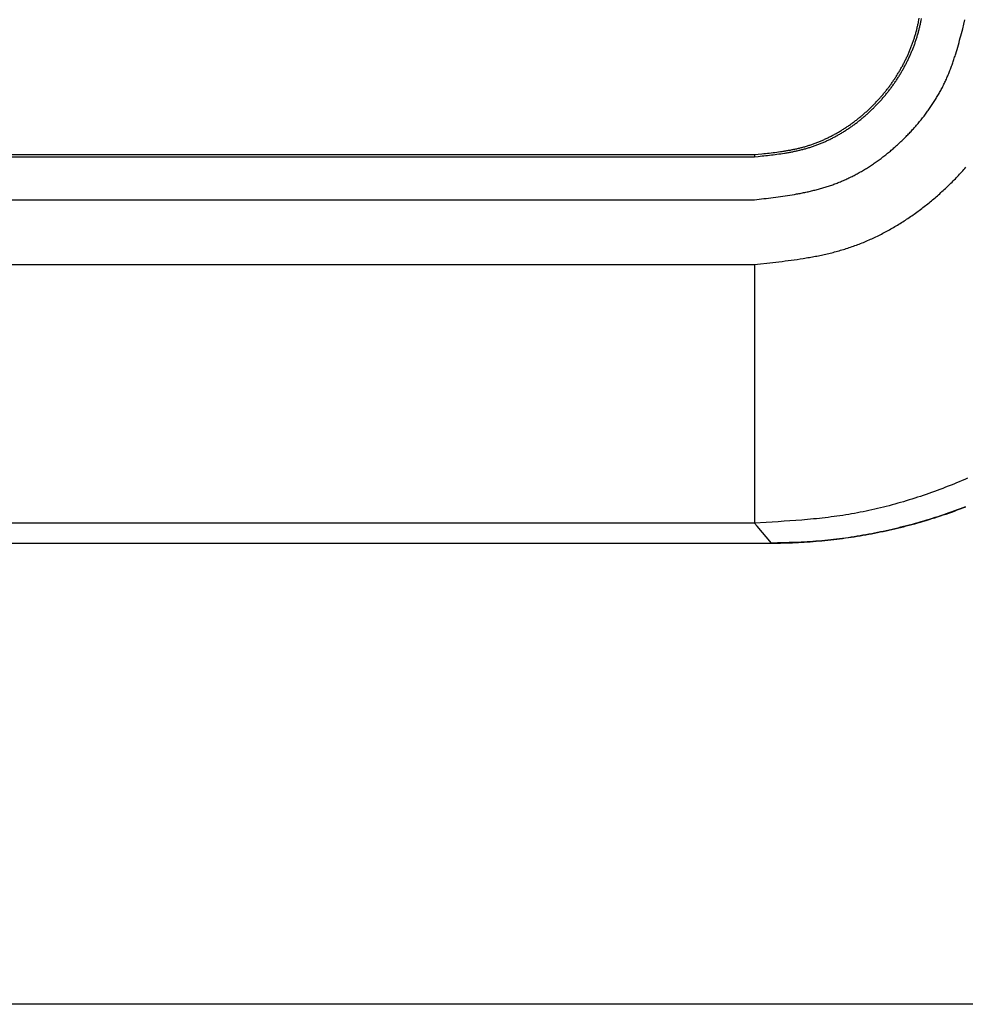
# Model space of a CAD drawing. Units: millimetres. Extents: x 0 to 841, y 0 to 594.
# Drawn here: x 571 to 604, y 167 to 201 of the extents above; entities that cross this region are included whole.
import ezdxf

# ---------------------------------------------------------------- set-up
doc = ezdxf.new("R2010")
doc.units = ezdxf.units.MM
doc.layers.add('LAYER_1', color=179, linetype='Continuous')
doc.layers.add('SLD-0', color=179, linetype='Continuous')

msp = doc.modelspace()

# ---------------------------------------------------------------- linework, layer by layer
at = {"layer": 'LAYER_1'}
msp.add_line((622.989, 166.884), (149.895, 166.884), dxfattribs=at)
at = {"layer": 'SLD-0'}
for p, q in [((602.172, 200.872), (602.18, 200.904)), ((602.18, 200.904), (602.187, 200.935)), ((602.187, 200.935), (602.194, 200.966)), ((602.194, 200.966), (602.201, 200.998)), ((602.201, 200.998), (602.208, 201.029)), ((602.208, 201.029), (602.215, 201.06)), ((602.215, 201.06), (602.221, 201.092)), ((602.221, 201.092), (602.234, 201.155)), ((602.234, 201.155), (602.246, 201.218)), ((602.257, 200.884), (602.264, 200.916)), ((602.264, 200.916), (602.272, 200.948)), ((602.272, 200.948), (602.279, 200.98)), ((602.279, 200.98), (602.286, 201.012)), ((602.286, 201.012), (602.293, 201.043)), ((602.293, 201.043), (602.299, 201.075)), ((602.299, 201.075), (602.306, 201.107)), ((602.306, 201.107), (602.312, 201.139)), ((602.312, 201.139), (602.324, 201.203)), ((603.759, 200.846), (603.799, 201.005)), ((603.799, 201.005), (603.84, 201.165)), ((602.077, 200.531), (602.086, 200.562)), ((602.086, 200.562), (602.096, 200.593)), ((602.096, 200.593), (602.105, 200.624)), ((602.105, 200.624), (602.114, 200.655)), ((602.114, 200.655), (602.123, 200.686)), ((602.123, 200.686), (602.132, 200.717)), ((602.132, 200.717), (602.14, 200.748)), ((602.14, 200.748), (602.148, 200.779)), ((602.148, 200.779), (602.157, 200.81)), ((602.157, 200.81), (602.164, 200.841)), ((602.161, 200.538), (602.171, 200.57)), ((602.164, 200.841), (602.172, 200.872)), ((602.171, 200.57), (602.18, 200.601)), ((602.18, 200.601), (602.189, 200.632)), ((602.189, 200.632), (602.199, 200.664)), ((602.199, 200.664), (602.207, 200.695)), ((602.207, 200.695), (602.216, 200.726)), ((602.216, 200.726), (602.225, 200.758)), ((602.225, 200.758), (602.233, 200.79)), ((602.233, 200.79), (602.241, 200.821)), ((602.241, 200.821), (602.249, 200.853)), ((602.249, 200.853), (602.257, 200.884)), ((603.675, 200.528), (603.697, 200.607)), ((603.697, 200.607), (603.718, 200.687)), ((603.718, 200.687), (603.738, 200.766)), ((603.738, 200.766), (603.759, 200.846)), ((601.958, 200.197), (601.97, 200.227)), ((601.97, 200.227), (601.981, 200.257)), ((601.981, 200.257), (601.993, 200.287)), ((601.993, 200.287), (602.004, 200.318)), ((602.004, 200.318), (602.015, 200.348)), ((602.015, 200.348), (602.026, 200.378)), ((602.026, 200.378), (602.036, 200.409)), ((602.036, 200.409), (602.047, 200.439)), ((602.042, 200.199), (602.054, 200.229)), ((602.047, 200.439), (602.057, 200.47)), ((602.054, 200.229), (602.065, 200.26)), ((602.057, 200.47), (602.067, 200.501)), ((602.065, 200.26), (602.077, 200.291)), ((602.067, 200.501), (602.077, 200.531)), ((602.077, 200.291), (602.088, 200.322)), ((602.088, 200.322), (602.099, 200.352)), ((602.099, 200.352), (602.11, 200.383)), ((602.11, 200.383), (602.12, 200.414)), ((602.12, 200.414), (602.131, 200.445)), ((602.131, 200.445), (602.141, 200.476)), ((602.141, 200.476), (602.151, 200.507)), ((602.151, 200.507), (602.161, 200.538)), ((603.565, 200.133), (603.588, 200.212)), ((603.588, 200.212), (603.61, 200.291)), ((603.61, 200.291), (603.632, 200.369)), ((603.632, 200.369), (603.654, 200.449)), ((603.654, 200.449), (603.675, 200.528)), ((601.804, 199.841), (601.818, 199.87)), ((601.818, 199.87), (601.832, 199.899)), ((601.832, 199.899), (601.845, 199.929)), ((601.845, 199.929), (601.858, 199.958)), ((601.858, 199.958), (601.871, 199.988)), ((601.871, 199.988), (601.884, 200.017)), ((601.884, 200.017), (601.897, 200.047)), ((601.888, 199.837), (601.902, 199.867)), ((601.897, 200.047), (601.91, 200.077)), ((601.902, 199.867), (601.916, 199.897)), ((601.91, 200.077), (601.922, 200.107)), ((601.916, 199.897), (601.929, 199.927)), ((601.922, 200.107), (601.934, 200.137)), ((601.929, 199.927), (601.942, 199.957)), ((601.934, 200.137), (601.946, 200.167)), ((601.942, 199.957), (601.955, 199.987)), ((601.946, 200.167), (601.958, 200.197)), ((601.955, 199.987), (601.968, 200.017)), ((601.968, 200.017), (601.981, 200.047)), ((601.981, 200.047), (601.994, 200.077)), ((601.994, 200.077), (602.006, 200.107)), ((602.006, 200.107), (602.018, 200.138)), ((602.018, 200.138), (602.03, 200.168)), ((602.03, 200.168), (602.042, 200.199)), ((603.467, 199.821), (603.48, 199.86)), ((603.48, 199.86), (603.492, 199.899)), ((603.492, 199.899), (603.505, 199.938)), ((603.505, 199.938), (603.517, 199.977)), ((603.517, 199.977), (603.541, 200.055)), ((603.541, 200.055), (603.565, 200.133)), ((601.627, 199.495), (601.642, 199.524)), ((601.642, 199.524), (601.658, 199.552)), ((601.658, 199.552), (601.673, 199.581)), ((601.673, 199.581), (601.688, 199.609)), ((601.688, 199.609), (601.703, 199.638)), ((601.703, 199.638), (601.718, 199.667)), ((601.718, 199.667), (601.733, 199.695)), ((601.726, 199.515), (601.741, 199.544)), ((601.733, 199.695), (601.748, 199.724)), ((601.741, 199.544), (601.757, 199.573)), ((601.748, 199.724), (601.762, 199.753)), ((601.757, 199.573), (601.772, 199.602)), ((601.762, 199.753), (601.776, 199.782)), ((601.772, 199.602), (601.787, 199.631)), ((601.776, 199.782), (601.79, 199.811)), ((601.787, 199.631), (601.802, 199.66)), ((601.79, 199.811), (601.804, 199.841)), ((601.802, 199.66), (601.817, 199.689)), ((601.817, 199.689), (601.831, 199.719)), ((601.831, 199.719), (601.846, 199.748)), ((601.846, 199.748), (601.86, 199.778)), ((601.86, 199.778), (601.874, 199.807)), ((601.874, 199.807), (601.888, 199.837)), ((603.36, 199.514), (603.374, 199.552)), ((603.374, 199.552), (603.388, 199.59)), ((603.388, 199.59), (603.402, 199.629)), ((603.402, 199.629), (603.415, 199.667)), ((603.415, 199.667), (603.428, 199.705)), ((603.428, 199.705), (603.442, 199.744)), ((603.442, 199.744), (603.455, 199.783)), ((603.455, 199.783), (603.467, 199.821)), ((601.426, 199.163), (601.444, 199.19)), ((601.444, 199.19), (601.461, 199.217)), ((601.461, 199.217), (601.478, 199.245)), ((601.478, 199.245), (601.495, 199.272)), ((601.495, 199.272), (601.512, 199.3)), ((601.51, 199.148), (601.527, 199.176)), ((601.512, 199.3), (601.529, 199.327)), ((601.527, 199.176), (601.545, 199.203)), ((601.529, 199.327), (601.546, 199.355)), ((601.545, 199.203), (601.562, 199.231)), ((601.546, 199.355), (601.562, 199.383)), ((601.562, 199.383), (601.579, 199.411)), ((601.562, 199.231), (601.579, 199.259)), ((601.579, 199.411), (601.595, 199.439)), ((601.579, 199.259), (601.596, 199.287)), ((601.595, 199.439), (601.611, 199.467)), ((601.596, 199.287), (601.613, 199.315)), ((601.611, 199.467), (601.627, 199.495)), ((601.613, 199.315), (601.629, 199.344)), ((601.629, 199.344), (601.646, 199.372)), ((601.646, 199.372), (601.662, 199.4)), ((601.662, 199.4), (601.678, 199.429)), ((601.678, 199.429), (601.694, 199.457)), ((601.694, 199.457), (601.71, 199.486)), ((601.71, 199.486), (601.726, 199.515)), ((603.208, 199.137), (603.224, 199.174)), ((603.224, 199.174), (603.24, 199.212)), ((603.24, 199.212), (603.256, 199.249)), ((603.256, 199.249), (603.272, 199.287)), ((603.272, 199.287), (603.287, 199.324)), ((603.287, 199.324), (603.302, 199.362)), ((603.302, 199.362), (603.317, 199.4)), ((603.317, 199.4), (603.331, 199.438)), ((603.331, 199.438), (603.346, 199.476)), ((603.346, 199.476), (603.36, 199.514)), ((601.186, 198.818), (601.206, 198.844)), ((601.206, 198.844), (601.225, 198.87)), ((601.225, 198.87), (601.244, 198.896)), ((601.244, 198.896), (601.263, 198.922)), ((601.263, 198.922), (601.281, 198.949)), ((601.281, 198.949), (601.3, 198.975)), ((601.288, 198.824), (601.307, 198.85)), ((601.3, 198.975), (601.318, 199.001)), ((601.307, 198.85), (601.326, 198.877)), ((601.318, 199.001), (601.337, 199.028)), ((601.326, 198.877), (601.345, 198.903)), ((601.337, 199.028), (601.355, 199.055)), ((601.345, 198.903), (601.364, 198.93)), ((601.355, 199.055), (601.373, 199.082)), ((601.364, 198.93), (601.383, 198.957)), ((601.373, 199.082), (601.391, 199.109)), ((601.383, 198.957), (601.401, 198.984)), ((601.391, 199.109), (601.409, 199.136)), ((601.401, 198.984), (601.42, 199.011)), ((601.409, 199.136), (601.426, 199.163)), ((601.42, 199.011), (601.438, 199.038)), ((601.438, 199.038), (601.456, 199.065)), ((601.456, 199.065), (601.474, 199.093)), ((601.474, 199.093), (601.492, 199.12)), ((601.492, 199.12), (601.51, 199.148)), ((603.051, 198.807), (603.07, 198.844)), ((603.07, 198.844), (603.088, 198.88)), ((603.088, 198.88), (603.106, 198.916)), ((603.106, 198.916), (603.124, 198.953)), ((603.124, 198.953), (603.141, 198.989)), ((603.141, 198.989), (603.158, 199.026)), ((603.158, 199.026), (603.175, 199.063)), ((603.175, 199.063), (603.192, 199.1)), ((603.192, 199.1), (603.208, 199.137)), ((600.902, 198.467), (600.923, 198.491)), ((600.923, 198.491), (600.944, 198.516)), ((600.944, 198.516), (600.965, 198.54)), ((600.965, 198.54), (600.986, 198.565)), ((600.986, 198.565), (601.006, 198.59)), ((601.004, 198.465), (601.025, 198.49)), ((601.006, 198.59), (601.027, 198.615)), ((601.025, 198.49), (601.046, 198.515)), ((601.027, 198.615), (601.047, 198.64)), ((601.046, 198.515), (601.067, 198.54)), ((601.047, 198.64), (601.068, 198.665)), ((601.067, 198.54), (601.088, 198.565)), ((601.068, 198.665), (601.088, 198.69)), ((601.088, 198.69), (601.108, 198.716)), ((601.088, 198.565), (601.109, 198.59)), ((601.108, 198.716), (601.128, 198.741)), ((601.109, 198.59), (601.129, 198.616)), ((601.128, 198.741), (601.147, 198.767)), ((601.129, 198.616), (601.149, 198.641)), ((601.147, 198.767), (601.167, 198.792)), ((601.149, 198.641), (601.17, 198.667)), ((601.167, 198.792), (601.186, 198.818)), ((601.17, 198.667), (601.19, 198.693)), ((601.19, 198.693), (601.21, 198.719)), ((601.21, 198.719), (601.23, 198.745)), ((601.23, 198.745), (601.249, 198.771)), ((601.249, 198.771), (601.269, 198.797)), ((601.269, 198.797), (601.288, 198.824)), ((602.853, 198.452), (602.874, 198.487)), ((602.874, 198.487), (602.895, 198.522)), ((602.895, 198.522), (602.915, 198.557)), ((602.915, 198.557), (602.935, 198.593)), ((602.935, 198.593), (602.955, 198.628)), ((602.955, 198.628), (602.975, 198.664)), ((602.975, 198.664), (602.995, 198.7)), ((602.995, 198.7), (603.014, 198.735)), ((603.014, 198.735), (603.033, 198.771)), ((603.033, 198.771), (603.051, 198.807)), ((600.592, 198.138), (600.615, 198.161)), ((600.615, 198.161), (600.638, 198.184)), ((600.638, 198.184), (600.661, 198.207)), ((600.661, 198.207), (600.683, 198.23)), ((600.683, 198.23), (600.706, 198.253)), ((600.694, 198.128), (600.717, 198.151)), ((600.706, 198.253), (600.728, 198.276)), ((600.717, 198.151), (600.74, 198.175)), ((600.728, 198.276), (600.75, 198.3)), ((600.74, 198.175), (600.763, 198.198)), ((600.75, 198.3), (600.772, 198.323)), ((600.763, 198.198), (600.785, 198.222)), ((600.772, 198.323), (600.794, 198.347)), ((600.785, 198.222), (600.808, 198.246)), ((600.794, 198.347), (600.816, 198.371)), ((600.808, 198.246), (600.83, 198.27)), ((600.816, 198.371), (600.838, 198.395)), ((600.83, 198.27), (600.852, 198.294)), ((600.838, 198.395), (600.859, 198.419)), ((600.852, 198.294), (600.874, 198.318)), ((600.859, 198.419), (600.881, 198.443)), ((600.874, 198.318), (600.896, 198.342)), ((600.881, 198.443), (600.902, 198.467)), ((600.896, 198.342), (600.918, 198.366)), ((600.918, 198.366), (600.94, 198.391)), ((600.94, 198.391), (600.961, 198.415)), ((600.961, 198.415), (600.983, 198.44)), ((600.983, 198.44), (601.004, 198.465)), ((602.655, 198.143), (602.678, 198.176)), ((602.678, 198.176), (602.701, 198.21)), ((602.701, 198.21), (602.723, 198.245)), ((602.723, 198.245), (602.745, 198.279)), ((602.745, 198.279), (602.767, 198.313)), ((602.767, 198.313), (602.789, 198.348)), ((602.789, 198.348), (602.811, 198.382)), ((602.811, 198.382), (602.832, 198.417)), ((602.832, 198.417), (602.853, 198.452)), ((600.208, 197.792), (600.233, 197.813)), ((600.233, 197.813), (600.258, 197.834)), ((600.258, 197.834), (600.283, 197.855)), ((600.283, 197.855), (600.307, 197.876)), ((600.307, 197.876), (600.332, 197.897)), ((600.332, 197.897), (600.356, 197.918)), ((600.334, 197.794), (600.359, 197.816)), ((600.356, 197.918), (600.38, 197.94)), ((600.359, 197.816), (600.384, 197.837)), ((600.38, 197.94), (600.404, 197.961)), ((600.384, 197.837), (600.408, 197.859)), ((600.404, 197.961), (600.428, 197.983)), ((600.408, 197.859), (600.433, 197.88)), ((600.428, 197.983), (600.452, 198.005)), ((600.433, 197.88), (600.457, 197.902)), ((600.452, 198.005), (600.475, 198.027)), ((600.457, 197.902), (600.481, 197.924)), ((600.475, 198.027), (600.499, 198.049)), ((600.481, 197.924), (600.506, 197.947)), ((600.499, 198.049), (600.523, 198.071)), ((600.506, 197.947), (600.53, 197.969)), ((600.523, 198.071), (600.546, 198.093)), ((600.53, 197.969), (600.553, 197.991)), ((600.546, 198.093), (600.569, 198.116)), ((600.553, 197.991), (600.577, 198.014)), ((600.569, 198.116), (600.592, 198.138)), ((600.577, 198.014), (600.601, 198.036)), ((600.601, 198.036), (600.624, 198.059)), ((600.624, 198.059), (600.648, 198.082)), ((600.648, 198.082), (600.671, 198.105)), ((600.671, 198.105), (600.694, 198.128)), ((602.389, 197.778), (602.414, 197.811)), ((602.414, 197.811), (602.439, 197.843)), ((602.439, 197.843), (602.464, 197.876)), ((602.464, 197.876), (602.489, 197.909)), ((602.489, 197.909), (602.513, 197.942)), ((602.513, 197.942), (602.537, 197.975)), ((602.537, 197.975), (602.561, 198.008)), ((602.561, 198.008), (602.585, 198.042)), ((602.585, 198.042), (602.608, 198.075)), ((602.608, 198.075), (602.632, 198.109)), ((602.632, 198.109), (602.655, 198.143)), ((599.741, 197.443), (599.768, 197.462)), ((599.768, 197.462), (599.795, 197.48)), ((599.795, 197.48), (599.822, 197.498)), ((599.822, 197.498), (599.848, 197.517)), ((599.848, 197.517), (599.875, 197.536)), ((599.875, 197.536), (599.901, 197.555)), ((599.894, 197.452), (599.92, 197.471)), ((599.901, 197.555), (599.927, 197.574)), ((599.92, 197.471), (599.947, 197.49)), ((599.927, 197.574), (599.953, 197.593)), ((599.947, 197.49), (599.974, 197.509)), ((599.953, 197.593), (599.979, 197.612)), ((599.974, 197.509), (600, 197.529)), ((599.979, 197.612), (600.005, 197.632)), ((600, 197.529), (600.027, 197.548)), ((600.005, 197.632), (600.031, 197.651)), ((600.027, 197.548), (600.053, 197.568)), ((600.031, 197.651), (600.057, 197.671)), ((600.053, 197.568), (600.079, 197.588)), ((600.057, 197.671), (600.082, 197.691)), ((600.079, 197.588), (600.105, 197.608)), ((600.082, 197.691), (600.108, 197.711)), ((600.105, 197.608), (600.131, 197.628)), ((600.108, 197.711), (600.133, 197.731)), ((600.131, 197.628), (600.157, 197.648)), ((600.133, 197.731), (600.158, 197.751)), ((600.157, 197.648), (600.182, 197.669)), ((600.158, 197.751), (600.183, 197.772)), ((600.182, 197.669), (600.208, 197.689)), ((600.183, 197.772), (600.208, 197.792)), ((600.208, 197.689), (600.233, 197.71)), ((600.233, 197.71), (600.259, 197.731)), ((600.259, 197.731), (600.284, 197.752)), ((600.284, 197.752), (600.309, 197.773)), ((600.309, 197.773), (600.334, 197.794)), ((602.099, 197.43), (602.127, 197.461)), ((602.127, 197.461), (602.154, 197.492)), ((602.154, 197.492), (602.181, 197.523)), ((602.181, 197.523), (602.207, 197.555)), ((602.207, 197.555), (602.234, 197.586)), ((602.234, 197.586), (602.26, 197.618)), ((602.26, 197.618), (602.286, 197.65)), ((602.286, 197.65), (602.312, 197.682)), ((602.312, 197.682), (602.338, 197.714)), ((602.338, 197.714), (602.364, 197.746)), ((602.364, 197.746), (602.389, 197.778)), ((599.184, 197.113), (599.213, 197.128)), ((599.213, 197.128), (599.241, 197.143)), ((599.241, 197.143), (599.27, 197.159)), ((599.27, 197.159), (599.298, 197.174)), ((599.298, 197.174), (599.327, 197.19)), ((599.327, 197.19), (599.355, 197.205)), ((599.336, 197.105), (599.365, 197.12)), ((599.355, 197.205), (599.383, 197.221)), ((599.365, 197.12), (599.394, 197.136)), ((599.383, 197.221), (599.411, 197.237)), ((599.394, 197.136), (599.422, 197.152)), ((599.411, 197.237), (599.439, 197.254)), ((599.422, 197.152), (599.451, 197.169)), ((599.439, 197.254), (599.467, 197.27)), ((599.451, 197.169), (599.479, 197.185)), ((599.467, 197.27), (599.495, 197.287)), ((599.479, 197.185), (599.507, 197.202)), ((599.495, 197.287), (599.523, 197.304)), ((599.507, 197.202), (599.536, 197.219)), ((599.523, 197.304), (599.55, 197.321)), ((599.536, 197.219), (599.564, 197.236)), ((599.55, 197.321), (599.578, 197.338)), ((599.564, 197.236), (599.592, 197.253)), ((599.578, 197.338), (599.605, 197.355)), ((599.592, 197.253), (599.62, 197.27)), ((599.605, 197.355), (599.633, 197.372)), ((599.62, 197.27), (599.648, 197.287)), ((599.633, 197.372), (599.66, 197.39)), ((599.648, 197.287), (599.675, 197.305)), ((599.66, 197.39), (599.687, 197.408)), ((599.675, 197.305), (599.703, 197.323)), ((599.687, 197.408), (599.714, 197.425)), ((599.703, 197.323), (599.73, 197.341)), ((599.714, 197.425), (599.741, 197.443)), ((599.73, 197.341), (599.758, 197.359)), ((599.758, 197.359), (599.785, 197.377)), ((599.785, 197.377), (599.812, 197.396)), ((599.812, 197.396), (599.84, 197.414)), ((599.84, 197.414), (599.867, 197.433)), ((599.867, 197.433), (599.894, 197.452)), ((601.789, 197.098), (601.818, 197.128)), ((601.818, 197.128), (601.847, 197.157)), ((601.847, 197.157), (601.875, 197.187)), ((601.875, 197.187), (601.904, 197.217)), ((601.904, 197.217), (601.932, 197.247)), ((601.932, 197.247), (601.961, 197.277)), ((601.961, 197.277), (601.989, 197.307)), ((601.989, 197.307), (602.017, 197.338)), ((602.017, 197.338), (602.044, 197.368)), ((602.044, 197.368), (602.072, 197.399)), ((602.072, 197.399), (602.099, 197.43)), ((598.35, 196.772), (598.38, 196.781)), ((598.38, 196.781), (598.411, 196.791)), ((598.411, 196.791), (598.442, 196.801)), ((598.442, 196.801), (598.472, 196.811)), ((598.472, 196.811), (598.502, 196.821)), ((598.502, 196.821), (598.533, 196.832)), ((598.533, 196.832), (598.563, 196.843)), ((598.563, 196.843), (598.593, 196.853)), ((598.591, 196.771), (598.622, 196.782)), ((598.593, 196.853), (598.624, 196.865)), ((598.622, 196.782), (598.652, 196.793)), ((598.624, 196.865), (598.654, 196.876)), ((598.652, 196.793), (598.683, 196.805)), ((598.654, 196.876), (598.684, 196.888)), ((598.683, 196.805), (598.713, 196.816)), ((598.684, 196.888), (598.714, 196.899)), ((598.713, 196.816), (598.744, 196.828)), ((598.714, 196.899), (598.744, 196.911)), ((598.744, 196.911), (598.774, 196.923)), ((598.744, 196.828), (598.774, 196.84)), ((598.774, 196.923), (598.803, 196.936)), ((598.774, 196.84), (598.804, 196.852)), ((598.803, 196.936), (598.833, 196.948)), ((598.804, 196.852), (598.835, 196.865)), ((598.833, 196.948), (598.863, 196.961)), ((598.835, 196.865), (598.865, 196.877)), ((598.863, 196.961), (598.892, 196.974)), ((598.865, 196.877), (598.895, 196.89)), ((598.892, 196.974), (598.922, 196.987)), ((598.895, 196.89), (598.925, 196.903)), ((598.922, 196.987), (598.951, 197)), ((598.925, 196.903), (598.955, 196.916)), ((598.951, 197), (598.981, 197.014)), ((598.955, 196.916), (598.984, 196.929)), ((598.981, 197.014), (599.01, 197.027)), ((598.984, 196.929), (599.014, 196.943)), ((599.01, 197.027), (599.039, 197.041)), ((599.014, 196.943), (599.044, 196.957)), ((599.039, 197.041), (599.068, 197.055)), ((599.044, 196.957), (599.073, 196.971)), ((599.068, 197.055), (599.097, 197.07)), ((599.073, 196.971), (599.103, 196.985)), ((599.097, 197.07), (599.126, 197.084)), ((599.103, 196.985), (599.132, 196.999)), ((599.126, 197.084), (599.155, 197.099)), ((599.132, 196.999), (599.162, 197.014)), ((599.155, 197.099), (599.184, 197.113)), ((599.162, 197.014), (599.191, 197.028)), ((599.191, 197.028), (599.22, 197.043)), ((599.22, 197.043), (599.249, 197.058)), ((599.249, 197.058), (599.278, 197.074)), ((599.278, 197.074), (599.307, 197.089)), ((599.307, 197.089), (599.336, 197.105)), ((601.429, 196.756), (601.459, 196.784)), ((601.459, 196.784), (601.49, 196.811)), ((601.49, 196.811), (601.521, 196.839)), ((601.521, 196.839), (601.551, 196.868)), ((601.551, 196.868), (601.581, 196.896)), ((601.581, 196.896), (601.611, 196.924)), ((601.611, 196.924), (601.641, 196.953)), ((601.641, 196.953), (601.671, 196.982)), ((601.671, 196.982), (601.701, 197.01)), ((601.701, 197.01), (601.73, 197.04)), ((601.73, 197.04), (601.76, 197.069)), ((601.76, 197.069), (601.789, 197.098)), ((569.311, 196.473), (576.521, 196.473)), ((576.521, 196.473), (596.51, 196.472)), ((596.51, 196.472), (596.639, 196.484)), ((596.51, 196.472), (596.51, 196.394)), ((596.639, 196.484), (596.768, 196.497)), ((596.768, 196.497), (596.832, 196.503)), ((596.832, 196.503), (596.897, 196.51)), ((596.837, 196.427), (596.902, 196.434)), ((596.897, 196.51), (596.961, 196.517)), ((596.902, 196.434), (596.967, 196.441)), ((596.961, 196.517), (597.025, 196.523)), ((596.967, 196.441), (597.032, 196.448)), ((597.025, 196.523), (597.089, 196.531)), ((597.032, 196.448), (597.097, 196.456)), ((597.089, 196.531), (597.154, 196.538)), ((597.097, 196.456), (597.162, 196.464)), ((597.154, 196.538), (597.218, 196.546)), ((597.162, 196.464), (597.227, 196.472)), ((597.218, 196.546), (597.282, 196.554)), ((597.227, 196.472), (597.292, 196.48)), ((597.282, 196.554), (597.346, 196.562)), ((597.292, 196.48), (597.357, 196.489)), ((597.346, 196.562), (597.409, 196.571)), ((597.357, 196.489), (597.422, 196.498)), ((597.409, 196.571), (597.473, 196.581)), ((597.422, 196.498), (597.486, 196.508)), ((597.473, 196.581), (597.505, 196.585)), ((597.486, 196.508), (597.551, 196.518)), ((597.505, 196.585), (597.537, 196.59)), ((597.537, 196.59), (597.568, 196.595)), ((597.551, 196.518), (597.583, 196.523)), ((597.568, 196.595), (597.6, 196.601)), ((597.583, 196.523), (597.615, 196.528)), ((597.6, 196.601), (597.632, 196.606)), ((597.615, 196.528), (597.647, 196.534)), ((597.632, 196.606), (597.664, 196.611)), ((597.647, 196.534), (597.679, 196.539)), ((597.664, 196.611), (597.695, 196.617)), ((597.679, 196.539), (597.711, 196.545)), ((597.695, 196.617), (597.727, 196.622)), ((597.711, 196.545), (597.743, 196.551)), ((597.727, 196.622), (597.758, 196.628)), ((597.743, 196.551), (597.775, 196.557)), ((597.758, 196.628), (597.79, 196.634)), ((597.775, 196.557), (597.807, 196.563)), ((597.79, 196.634), (597.821, 196.64)), ((597.807, 196.563), (597.839, 196.569)), ((597.821, 196.64), (597.853, 196.647)), ((597.839, 196.569), (597.871, 196.575)), ((597.853, 196.647), (597.884, 196.653)), ((597.871, 196.575), (597.903, 196.582)), ((597.884, 196.653), (597.915, 196.66)), ((597.903, 196.582), (597.935, 196.589)), ((597.915, 196.66), (597.947, 196.667)), ((597.935, 196.589), (597.967, 196.596)), ((597.947, 196.667), (597.978, 196.674)), ((597.967, 196.596), (597.998, 196.603)), ((597.978, 196.674), (598.009, 196.681)), ((597.998, 196.603), (598.03, 196.61)), ((598.009, 196.681), (598.041, 196.688)), ((598.03, 196.61), (598.061, 196.617)), ((598.041, 196.688), (598.072, 196.696)), ((598.061, 196.617), (598.093, 196.625)), ((598.072, 196.696), (598.103, 196.703)), ((598.093, 196.625), (598.125, 196.632)), ((598.103, 196.703), (598.134, 196.711)), ((598.125, 196.632), (598.156, 196.64)), ((598.134, 196.711), (598.165, 196.719)), ((598.156, 196.64), (598.187, 196.648)), ((598.165, 196.719), (598.196, 196.727)), ((598.187, 196.648), (598.219, 196.656)), ((598.196, 196.727), (598.227, 196.736)), ((598.219, 196.656), (598.25, 196.665)), ((598.227, 196.736), (598.258, 196.744)), ((598.25, 196.665), (598.281, 196.674)), ((598.258, 196.744), (598.288, 196.753)), ((598.281, 196.674), (598.313, 196.682)), ((598.288, 196.753), (598.319, 196.762)), ((598.313, 196.682), (598.344, 196.691)), ((598.319, 196.762), (598.35, 196.772)), ((598.344, 196.691), (598.375, 196.701)), ((598.375, 196.701), (598.406, 196.71)), ((598.406, 196.71), (598.437, 196.72)), ((598.437, 196.72), (598.468, 196.73)), ((598.468, 196.73), (598.499, 196.74)), ((598.499, 196.74), (598.53, 196.75)), ((598.53, 196.75), (598.56, 196.761)), ((598.56, 196.761), (598.591, 196.771)), ((601.015, 196.412), (601.048, 196.437)), ((601.048, 196.437), (601.08, 196.463)), ((601.08, 196.463), (601.113, 196.489)), ((601.113, 196.489), (601.145, 196.515)), ((601.145, 196.515), (601.177, 196.541)), ((601.177, 196.541), (601.209, 196.567)), ((601.209, 196.567), (601.241, 196.593)), ((601.241, 196.593), (601.272, 196.62)), ((601.272, 196.62), (601.304, 196.647)), ((601.304, 196.647), (601.335, 196.674)), ((601.335, 196.674), (601.366, 196.701)), ((601.366, 196.701), (601.398, 196.728)), ((601.398, 196.728), (601.429, 196.756)), ((176.373, 196.393), (596.51, 196.394)), ((596.51, 196.394), (596.641, 196.407)), ((596.641, 196.407), (596.771, 196.42)), ((596.771, 196.42), (596.837, 196.427)), ((600.545, 196.077), (600.58, 196.1)), ((600.58, 196.1), (600.614, 196.123)), ((600.614, 196.123), (600.648, 196.146)), ((600.648, 196.146), (600.682, 196.169)), ((600.682, 196.169), (600.716, 196.192)), ((600.716, 196.192), (600.75, 196.216)), ((600.75, 196.216), (600.783, 196.24)), ((600.783, 196.24), (600.817, 196.264)), ((600.817, 196.264), (600.85, 196.288)), ((600.85, 196.288), (600.883, 196.312)), ((600.883, 196.312), (600.917, 196.337)), ((600.917, 196.337), (600.95, 196.362)), ((600.95, 196.362), (600.982, 196.387)), ((600.982, 196.387), (601.015, 196.412)), ((599.943, 195.727), (599.98, 195.746)), ((599.98, 195.746), (600.016, 195.765)), ((600.016, 195.765), (600.052, 195.784)), ((600.052, 195.784), (600.088, 195.804)), ((600.088, 195.804), (600.124, 195.823)), ((600.124, 195.823), (600.159, 195.843)), ((600.159, 195.843), (600.195, 195.863)), ((600.195, 195.863), (600.231, 195.884)), ((600.231, 195.884), (600.266, 195.904)), ((600.266, 195.904), (600.301, 195.925)), ((600.301, 195.925), (600.337, 195.946)), ((600.337, 195.946), (600.372, 195.967)), ((600.372, 195.967), (600.407, 195.989)), ((600.407, 195.989), (600.441, 196.011)), ((600.441, 196.011), (600.476, 196.033)), ((600.476, 196.033), (600.511, 196.055)), ((600.511, 196.055), (600.545, 196.077)), ((603.578, 195.706), (603.615, 195.746)), ((603.615, 195.746), (603.652, 195.785)), ((603.652, 195.785), (603.688, 195.825)), ((603.688, 195.825), (603.724, 195.864)), ((603.724, 195.864), (603.76, 195.904)), ((603.76, 195.904), (603.796, 195.944)), ((603.796, 195.944), (603.832, 195.985)), ((603.832, 195.985), (603.867, 196.025)), ((599.159, 195.394), (599.197, 195.407)), ((599.197, 195.407), (599.235, 195.421)), ((599.235, 195.421), (599.273, 195.434)), ((599.273, 195.434), (599.311, 195.448)), ((599.311, 195.448), (599.349, 195.463)), ((599.349, 195.463), (599.387, 195.477)), ((599.387, 195.477), (599.425, 195.492)), ((599.425, 195.492), (599.463, 195.507)), ((599.463, 195.507), (599.5, 195.523)), ((599.5, 195.523), (599.538, 195.538)), ((599.538, 195.538), (599.575, 195.554)), ((599.575, 195.554), (599.612, 195.57)), ((599.612, 195.57), (599.65, 195.587)), ((599.65, 195.587), (599.687, 195.603)), ((599.687, 195.603), (599.724, 195.62)), ((599.724, 195.62), (599.76, 195.638)), ((599.76, 195.638), (599.797, 195.655)), ((599.797, 195.655), (599.834, 195.673)), ((599.834, 195.673), (599.871, 195.691)), ((599.871, 195.691), (599.907, 195.709)), ((599.907, 195.709), (599.943, 195.727)), ((603.275, 195.4), (603.314, 195.438)), ((603.314, 195.438), (603.352, 195.476)), ((603.352, 195.476), (603.391, 195.514)), ((603.391, 195.514), (603.429, 195.552)), ((603.429, 195.552), (603.466, 195.59)), ((603.466, 195.59), (603.504, 195.629)), ((603.504, 195.629), (603.541, 195.668)), ((603.541, 195.668), (603.578, 195.706)), ((597.735, 195.056), (597.816, 195.069)), ((597.816, 195.069), (597.897, 195.083)), ((597.897, 195.083), (597.977, 195.097)), ((597.977, 195.097), (598.018, 195.104)), ((598.018, 195.104), (598.058, 195.112)), ((598.058, 195.112), (598.098, 195.119)), ((598.098, 195.119), (598.138, 195.127)), ((598.138, 195.127), (598.178, 195.135)), ((598.178, 195.135), (598.218, 195.143)), ((598.218, 195.143), (598.258, 195.151)), ((598.258, 195.151), (598.298, 195.16)), ((598.298, 195.16), (598.338, 195.168)), ((598.338, 195.168), (598.377, 195.177)), ((598.377, 195.177), (598.417, 195.186)), ((598.417, 195.186), (598.457, 195.195)), ((598.457, 195.195), (598.496, 195.204)), ((598.496, 195.204), (598.536, 195.214)), ((598.536, 195.214), (598.575, 195.224)), ((598.575, 195.224), (598.615, 195.233)), ((598.615, 195.233), (598.654, 195.243)), ((598.654, 195.243), (598.693, 195.254)), ((598.693, 195.254), (598.733, 195.264)), ((598.733, 195.264), (598.772, 195.275)), ((598.772, 195.275), (598.811, 195.286)), ((598.811, 195.286), (598.85, 195.297)), ((598.85, 195.297), (598.889, 195.308)), ((598.889, 195.308), (598.928, 195.32)), ((598.928, 195.32), (598.966, 195.331)), ((598.966, 195.331), (599.005, 195.344)), ((599.005, 195.344), (599.044, 195.356)), ((599.044, 195.356), (599.082, 195.368)), ((599.082, 195.368), (599.121, 195.381)), ((599.121, 195.381), (599.159, 195.394)), ((602.878, 195.035), (602.919, 195.071)), ((602.919, 195.071), (602.959, 195.107)), ((602.959, 195.107), (602.999, 195.143)), ((602.999, 195.143), (603.039, 195.179)), ((603.039, 195.179), (603.079, 195.215)), ((603.079, 195.215), (603.119, 195.252)), ((603.119, 195.252), (603.158, 195.289)), ((603.158, 195.289), (603.197, 195.326)), ((603.197, 195.326), (603.236, 195.363)), ((603.236, 195.363), (603.275, 195.4)), ((176.375, 194.895), (596.508, 194.895)), ((596.508, 194.895), (596.673, 194.914)), ((596.673, 194.914), (596.837, 194.934)), ((596.837, 194.934), (596.919, 194.944)), ((596.919, 194.944), (597.001, 194.954)), ((597.001, 194.954), (597.083, 194.964)), ((597.083, 194.964), (597.165, 194.974)), ((597.165, 194.974), (597.247, 194.985)), ((597.247, 194.985), (597.328, 194.996)), ((597.328, 194.996), (597.41, 195.007)), ((597.41, 195.007), (597.491, 195.019)), ((597.491, 195.019), (597.573, 195.031)), ((597.573, 195.031), (597.654, 195.043)), ((597.654, 195.043), (597.735, 195.056)), ((602.463, 194.691), (602.505, 194.724)), ((602.505, 194.724), (602.547, 194.758)), ((602.547, 194.758), (602.589, 194.792)), ((602.589, 194.792), (602.631, 194.826)), ((602.631, 194.826), (602.672, 194.86)), ((602.672, 194.86), (602.714, 194.895)), ((602.714, 194.895), (602.755, 194.93)), ((602.755, 194.93), (602.796, 194.965)), ((602.796, 194.965), (602.837, 195)), ((602.837, 195), (602.878, 195.035)), ((602.03, 194.369), (602.074, 194.4)), ((602.074, 194.4), (602.118, 194.432)), ((602.118, 194.432), (602.162, 194.463)), ((602.162, 194.463), (602.205, 194.495)), ((602.205, 194.495), (602.249, 194.527)), ((602.249, 194.527), (602.292, 194.559)), ((602.292, 194.559), (602.335, 194.592)), ((602.335, 194.592), (602.377, 194.625)), ((602.377, 194.625), (602.42, 194.658)), ((602.42, 194.658), (602.463, 194.691)), ((601.491, 194.016), (601.537, 194.044)), ((601.537, 194.044), (601.583, 194.072)), ((601.583, 194.072), (601.628, 194.101)), ((601.628, 194.101), (601.673, 194.129)), ((601.673, 194.129), (601.719, 194.158)), ((601.719, 194.158), (601.764, 194.188)), ((601.764, 194.188), (601.808, 194.217)), ((601.808, 194.217), (601.853, 194.247)), ((601.853, 194.247), (601.898, 194.277)), ((601.898, 194.277), (601.942, 194.308)), ((601.942, 194.308), (601.986, 194.338)), ((601.986, 194.338), (602.03, 194.369)), ((600.884, 193.678), (600.931, 193.703)), ((600.931, 193.703), (600.979, 193.727)), ((600.979, 193.727), (601.026, 193.752)), ((601.026, 193.752), (601.073, 193.777)), ((601.073, 193.777), (601.12, 193.802)), ((601.12, 193.802), (601.167, 193.828)), ((601.167, 193.828), (601.214, 193.854)), ((601.214, 193.854), (601.26, 193.88)), ((601.26, 193.88), (601.307, 193.907)), ((601.307, 193.907), (601.353, 193.934)), ((601.353, 193.934), (601.399, 193.961)), ((601.399, 193.961), (601.445, 193.988)), ((601.445, 193.988), (601.491, 194.016)), ((600.106, 193.335), (600.156, 193.354)), ((600.156, 193.354), (600.205, 193.373)), ((600.205, 193.373), (600.255, 193.393)), ((600.255, 193.393), (600.304, 193.413)), ((600.304, 193.413), (600.353, 193.433)), ((600.353, 193.433), (600.402, 193.454)), ((600.402, 193.454), (600.45, 193.475)), ((600.45, 193.475), (600.499, 193.496)), ((600.499, 193.496), (600.548, 193.518)), ((600.548, 193.518), (600.596, 193.54)), ((600.596, 193.54), (600.644, 193.562)), ((600.644, 193.562), (600.692, 193.585)), ((600.692, 193.585), (600.74, 193.608)), ((600.74, 193.608), (600.788, 193.631)), ((600.788, 193.631), (600.836, 193.655)), ((600.836, 193.655), (600.884, 193.678)), ((598.94, 192.992), (598.992, 193.003)), ((598.992, 193.003), (599.044, 193.015)), ((599.044, 193.015), (599.095, 193.027)), ((599.095, 193.027), (599.147, 193.04)), ((599.147, 193.04), (599.198, 193.052)), ((599.198, 193.052), (599.249, 193.065)), ((599.249, 193.065), (599.3, 193.079)), ((599.3, 193.079), (599.352, 193.092)), ((599.352, 193.092), (599.403, 193.106)), ((599.403, 193.106), (599.453, 193.12)), ((599.453, 193.12), (599.504, 193.135)), ((599.504, 193.135), (599.555, 193.15)), ((599.555, 193.15), (599.606, 193.165)), ((599.606, 193.165), (599.656, 193.18)), ((599.656, 193.18), (599.707, 193.196)), ((599.707, 193.196), (599.757, 193.212)), ((599.757, 193.212), (599.807, 193.229)), ((599.807, 193.229), (599.857, 193.246)), ((599.857, 193.246), (599.907, 193.263)), ((599.907, 193.263), (599.957, 193.28)), ((599.957, 193.28), (600.007, 193.298)), ((600.007, 193.298), (600.057, 193.316)), ((600.057, 193.316), (600.106, 193.335)), ((596.506, 192.645), (596.72, 192.667)), ((596.72, 192.667), (596.934, 192.69)), ((596.934, 192.69), (597.041, 192.702)), ((597.041, 192.702), (597.148, 192.713)), ((597.148, 192.713), (597.254, 192.726)), ((597.254, 192.726), (597.361, 192.738)), ((597.361, 192.738), (597.467, 192.751)), ((597.467, 192.751), (597.574, 192.764)), ((597.574, 192.764), (597.68, 192.777)), ((597.68, 192.777), (597.786, 192.791)), ((597.786, 192.791), (597.892, 192.806)), ((597.892, 192.806), (597.998, 192.821)), ((597.998, 192.821), (598.104, 192.837)), ((598.104, 192.837), (598.209, 192.854)), ((598.209, 192.854), (598.262, 192.862)), ((598.262, 192.862), (598.314, 192.871)), ((598.314, 192.871), (598.367, 192.88)), ((598.367, 192.88), (598.419, 192.889)), ((598.419, 192.889), (598.472, 192.898)), ((598.472, 192.898), (598.524, 192.908)), ((598.524, 192.908), (598.576, 192.917)), ((598.576, 192.917), (598.628, 192.927)), ((598.628, 192.927), (598.681, 192.937)), ((598.681, 192.937), (598.733, 192.948)), ((598.733, 192.948), (598.785, 192.958)), ((598.785, 192.958), (598.837, 192.969)), ((598.837, 192.969), (598.888, 192.98)), ((598.888, 192.98), (598.94, 192.992)), ((176.378, 192.645), (596.506, 192.645)), ((596.506, 192.645), (596.506, 183.64)), ((603.736, 185.117), (603.641, 185.077)), ((603.831, 185.158), (603.736, 185.117)), ((603.925, 185.199), (603.831, 185.158)), ((602.872, 184.775), (602.775, 184.74)), ((602.968, 184.811), (602.872, 184.775)), ((603.065, 184.848), (602.968, 184.811)), ((603.162, 184.885), (603.065, 184.848)), ((603.258, 184.923), (603.162, 184.885)), ((603.354, 184.961), (603.258, 184.923)), ((603.45, 184.999), (603.354, 184.961)), ((603.545, 185.038), (603.45, 184.999)), ((603.641, 185.077), (603.545, 185.038)), ((601.893, 184.444), (601.794, 184.414)), ((601.992, 184.474), (601.893, 184.444)), ((602.09, 184.506), (601.992, 184.474)), ((602.189, 184.538), (602.09, 184.506)), ((602.287, 184.57), (602.189, 184.538)), ((602.385, 184.603), (602.287, 184.57)), ((602.482, 184.636), (602.385, 184.603)), ((602.58, 184.67), (602.482, 184.636)), ((602.677, 184.705), (602.58, 184.67)), ((602.775, 184.74), (602.677, 184.705)), ((600.597, 184.099), (600.496, 184.076)), ((600.698, 184.121), (600.597, 184.099)), ((600.798, 184.145), (600.698, 184.121)), ((600.898, 184.169), (600.798, 184.145)), ((600.998, 184.194), (600.898, 184.169)), ((601.098, 184.219), (600.998, 184.194)), ((601.198, 184.245), (601.098, 184.219)), ((601.298, 184.272), (601.198, 184.245)), ((601.398, 184.299), (601.298, 184.272)), ((601.497, 184.327), (601.398, 184.299)), ((601.596, 184.355), (601.497, 184.327)), ((601.695, 184.384), (601.596, 184.355)), ((601.794, 184.414), (601.695, 184.384)), ((603.573, 184.095), (603.476, 184.06)), ((603.476, 184.059), (603.573, 184.095)), ((603.669, 184.131), (603.573, 184.095)), ((603.573, 184.095), (603.671, 184.131)), ((603.766, 184.167), (603.669, 184.131)), ((603.671, 184.131), (603.768, 184.167)), ((603.862, 184.204), (603.766, 184.167)), ((603.768, 184.167), (603.864, 184.205)), ((598.256, 183.753), (598.154, 183.745)), ((598.359, 183.762), (598.256, 183.753)), ((598.462, 183.772), (598.359, 183.762)), ((598.564, 183.782), (598.462, 183.772)), ((598.667, 183.792), (598.564, 183.782)), ((598.769, 183.803), (598.667, 183.792)), ((598.871, 183.814), (598.769, 183.803)), ((598.974, 183.826), (598.871, 183.814)), ((599.076, 183.838), (598.974, 183.826)), ((599.178, 183.851), (599.076, 183.838)), ((599.28, 183.864), (599.178, 183.851)), ((599.382, 183.878), (599.28, 183.864)), ((599.484, 183.893), (599.382, 183.878)), ((599.585, 183.908), (599.484, 183.893)), ((599.687, 183.924), (599.585, 183.908)), ((599.789, 183.941), (599.687, 183.924)), ((599.89, 183.958), (599.789, 183.941)), ((599.991, 183.976), (599.89, 183.958)), ((600.093, 183.995), (599.991, 183.976)), ((600.194, 184.014), (600.093, 183.995)), ((600.295, 184.034), (600.194, 184.014)), ((600.396, 184.055), (600.295, 184.034)), ((600.496, 184.076), (600.396, 184.055)), ((602.49, 183.733), (602.589, 183.763)), ((602.594, 183.767), (602.496, 183.737)), ((602.589, 183.763), (602.688, 183.794)), ((602.693, 183.797), (602.594, 183.767)), ((602.688, 183.794), (602.787, 183.825)), ((602.791, 183.828), (602.693, 183.797)), ((602.787, 183.825), (602.886, 183.857)), ((602.89, 183.86), (602.791, 183.828)), ((602.886, 183.857), (602.985, 183.889)), ((602.988, 183.892), (602.89, 183.86)), ((602.985, 183.889), (603.083, 183.922)), ((603.086, 183.924), (602.988, 183.892)), ((603.083, 183.922), (603.182, 183.955)), ((603.184, 183.958), (603.086, 183.924)), ((603.182, 183.955), (603.28, 183.989)), ((603.281, 183.991), (603.184, 183.958)), ((603.28, 183.989), (603.378, 184.024)), ((603.378, 184.025), (603.281, 183.991)), ((603.476, 184.06), (603.378, 184.025)), ((603.378, 184.024), (603.476, 184.059)), ((596.506, 183.64), (176.378, 183.64)), ((596.918, 183.663), (596.506, 183.64)), ((596.6, 183.53), (596.506, 183.64)), ((597.103, 182.942), (596.6, 183.53)), ((597.125, 183.675), (596.918, 183.663)), ((597.331, 183.687), (597.125, 183.675)), ((597.537, 183.7), (597.331, 183.687)), ((597.742, 183.714), (597.537, 183.7)), ((597.948, 183.729), (597.742, 183.714)), ((598.154, 183.745), (597.948, 183.729)), ((601.193, 183.394), (601.293, 183.416)), ((601.298, 183.419), (601.197, 183.396)), ((601.293, 183.416), (601.394, 183.44)), ((601.398, 183.443), (601.298, 183.419)), ((601.394, 183.44), (601.494, 183.463)), ((601.499, 183.467), (601.398, 183.443)), ((601.494, 183.463), (601.594, 183.488)), ((601.599, 183.491), (601.499, 183.467)), ((601.594, 183.488), (601.694, 183.513)), ((601.699, 183.517), (601.599, 183.491)), ((601.694, 183.513), (601.793, 183.538)), ((601.799, 183.542), (601.699, 183.517)), ((601.793, 183.538), (601.893, 183.564)), ((601.899, 183.569), (601.799, 183.542)), ((601.893, 183.564), (601.993, 183.591)), ((601.999, 183.595), (601.899, 183.569)), ((601.993, 183.591), (602.092, 183.618)), ((602.099, 183.623), (601.999, 183.595)), ((602.092, 183.618), (602.192, 183.646)), ((602.198, 183.65), (602.099, 183.623)), ((602.192, 183.646), (602.291, 183.674)), ((602.297, 183.679), (602.198, 183.65)), ((602.291, 183.674), (602.391, 183.703)), ((602.397, 183.708), (602.297, 183.679)), ((602.391, 183.703), (602.49, 183.733)), ((602.496, 183.737), (602.397, 183.708)), ((599.264, 183.064), (599.162, 183.052)), ((599.167, 183.056), (599.269, 183.068)), ((599.367, 183.076), (599.264, 183.064)), ((599.269, 183.068), (599.371, 183.08)), ((599.469, 183.089), (599.367, 183.076)), ((599.371, 183.08), (599.473, 183.092)), ((599.571, 183.102), (599.469, 183.089)), ((599.473, 183.092), (599.575, 183.106)), ((599.674, 183.116), (599.571, 183.102)), ((599.575, 183.106), (599.677, 183.12)), ((599.776, 183.131), (599.674, 183.116)), ((599.677, 183.12), (599.779, 183.134)), ((599.878, 183.146), (599.776, 183.131)), ((599.779, 183.134), (599.88, 183.149)), ((599.98, 183.162), (599.878, 183.146)), ((599.88, 183.149), (599.982, 183.164)), ((600.082, 183.178), (599.98, 183.162)), ((599.982, 183.164), (600.083, 183.18)), ((600.184, 183.195), (600.082, 183.178)), ((600.083, 183.18), (600.185, 183.197)), ((600.286, 183.213), (600.184, 183.195)), ((600.185, 183.197), (600.286, 183.214)), ((600.286, 183.214), (600.387, 183.232)), ((600.387, 183.231), (600.286, 183.213)), ((600.489, 183.25), (600.387, 183.231)), ((600.387, 183.232), (600.488, 183.25)), ((600.488, 183.25), (600.589, 183.269)), ((600.591, 183.269), (600.489, 183.25)), ((600.589, 183.269), (600.69, 183.288)), ((600.692, 183.289), (600.591, 183.269)), ((600.69, 183.288), (600.791, 183.308)), ((600.793, 183.309), (600.692, 183.289)), ((600.791, 183.308), (600.891, 183.329)), ((600.894, 183.33), (600.793, 183.309)), ((600.891, 183.329), (600.992, 183.35)), ((600.995, 183.351), (600.894, 183.33)), ((600.992, 183.35), (601.093, 183.371)), ((601.096, 183.373), (600.995, 183.351)), ((601.093, 183.371), (601.193, 183.394)), ((601.197, 183.396), (601.096, 183.373)), ((175.781, 182.942), (597.103, 182.942)), ((597.309, 182.946), (597.103, 182.942)), ((597.103, 182.942), (597.207, 182.943)), ((597.207, 182.943), (597.311, 182.943)), ((597.515, 182.951), (597.309, 182.946)), ((597.311, 182.943), (597.415, 182.945)), ((597.415, 182.945), (597.519, 182.947)), ((597.721, 182.957), (597.515, 182.951)), ((597.519, 182.947), (597.623, 182.949)), ((597.623, 182.949), (597.726, 182.953)), ((597.825, 182.96), (597.721, 182.957)), ((597.726, 182.953), (597.83, 182.956)), ((597.928, 182.963), (597.825, 182.96)), ((597.83, 182.956), (597.933, 182.961)), ((598.031, 182.968), (597.928, 182.963)), ((597.933, 182.961), (598.036, 182.965)), ((598.134, 182.972), (598.031, 182.968)), ((598.036, 182.965), (598.14, 182.971)), ((598.237, 182.977), (598.134, 182.972)), ((598.14, 182.971), (598.243, 182.977)), ((598.339, 182.983), (598.237, 182.977)), ((598.243, 182.977), (598.346, 182.983)), ((598.442, 182.989), (598.339, 182.983)), ((598.346, 182.983), (598.449, 182.99)), ((598.545, 182.996), (598.442, 182.989)), ((598.449, 182.99), (598.552, 182.998)), ((598.648, 183.004), (598.545, 182.996)), ((598.552, 182.998), (598.655, 183.006)), ((598.751, 183.012), (598.648, 183.004)), ((598.655, 183.006), (598.757, 183.015)), ((598.854, 183.021), (598.751, 183.012)), ((598.757, 183.015), (598.86, 183.024)), ((598.956, 183.031), (598.854, 183.021)), ((598.86, 183.024), (598.962, 183.034)), ((599.059, 183.041), (598.956, 183.031)), ((598.962, 183.034), (599.065, 183.045)), ((599.162, 183.052), (599.059, 183.041)), ((599.065, 183.045), (599.167, 183.056))]:
    msp.add_line(p, q, dxfattribs=at)

doc.saveas('drawing.dxf')
